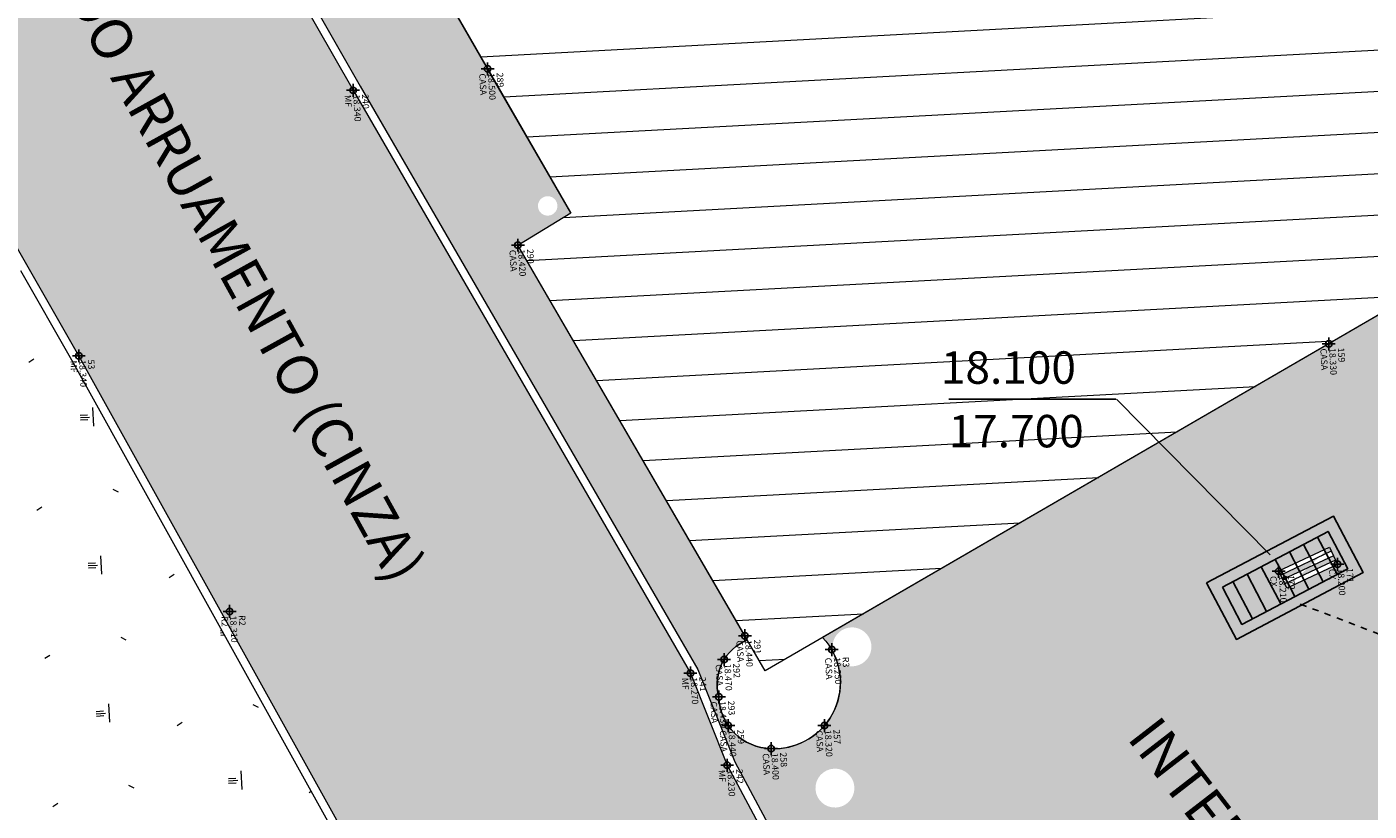
# Model space of a CAD drawing. Units: millimetres. Extents: x 664625 to 665696, y 7462885 to 7471363.
# Drawn here: x 665471 to 665491, y 7471286 to 7471299 of the extents above; entities that cross this region are included whole.
import ezdxf
from ezdxf.enums import TextEntityAlignment as Align

# ---------------------------------------------------------------- set-up
doc = ezdxf.new("R2010")
doc.units = ezdxf.units.MM
doc.header["$MEASUREMENT"] = 0
doc.header["$PDMODE"] = 34
doc.header["$PDSIZE"] = 0.1
doc.linetypes.add('DASHDOT', pattern=[1, 0.5, -0.25, 0, -0.25])
for name, color, linetype in [('ATXTP008C', 8, 'Continuous'), ('ES-DETALHE', 2, 'Continuous'), ('ES-DT_ÁGUAS PLUVIAIS', 5, 'DASHDOT'), ('ponto', 1, 'Continuous'), ('ponto_cota', 6, 'Continuous'), ('ponto_descricao', 3, 'Continuous'), ('ponto_texto', 5, 'Continuous')]:
    doc.layers.add(name, color=color, linetype=linetype)
for name, color, linetype, lineweight in [('T-EDIFICAÇÃO', 4, 'Continuous', 20), ('T-HACHURA CONSTRUÇÃO', 251, 'Continuous', 18), ('T-HACHURA GRAMA', 62, 'Continuous', 18), ('T-HACHURA INTERTRAVADO ARRUAMENTO', 253, 'Continuous', 18), ('T-MEDIDAS', 7, 'Continuous', 13), ('T-MF COMUM', 42, 'Continuous', 18), ('T-MF_BLOCO', 3, 'Continuous', 18), ('T-MURETA MASTRO', 202, 'Continuous', 20), ('T-POLÍGONO INTERTRAVADO-CALÇADA', 50, 'Continuous', 20), ('T-POLÍGONO ITERTRAVADO-ARRUAMENTO', 8, 'Continuous', 18), ('T-RALO_BL', 15, 'Continuous', 15)]:
    doc.layers.add(name, color=color, linetype=linetype, lineweight=lineweight)
doc.styles.add('1mm', font='romans.shx', dxfattribs={"height": 0.25})
doc.styles.add('BRAZIL', font='ROMANS', dxfattribs={"bigfont": 'BRAZIL'})
doc.styles.add('TXTM', font='romans.shx', dxfattribs={"height": 0.25})

# ---------------------------------------------------------------- blocks, each defined once
blk = doc.blocks.new('BL')
at = {"layer": 'T-RALO_BL'}
for p, q in [((-0.732, -0.452), (0.033, -0.064)), ((-0.698, -0.519), (0.066, -0.131)), ((-0.664, -0.586), (0.1, -0.198))]:
    blk.add_line(p, q, dxfattribs=at)
blk.add_lwpolyline([(-0.632, -0.65), (-0.765, -0.388), (0, 0), (0.133, -0.262)], close=True, dxfattribs=at)

msp = doc.modelspace()

# ---------------------------------------------------------------- hatches: boundary and pattern name
at = {"layer": 'ATXTP008C'}
h = msp.add_hatch(dxfattribs=at)
h.set_pattern_fill('SQDOTS', color=2, scale=0.01, angle=3.0769)
h.set_pattern_definition([(3.076908369, (-6830620.10324, 7734512.25537), (-0.013633798837, 0.253633829623), [0, -0.254])])
edge = h.paths.add_edge_path()
edge.add_line((665483.977, 7471318.955), (665484.424, 7471318.555))
edge = h.paths.add_edge_path()
edge.add_line((665484.401, 7471318.978), (665484, 7471318.532))
edge = h.paths.add_edge_path()
edge.add_line((665483.077, 7471318.466), (665482.676, 7471318.02))
edge = h.paths.add_edge_path()
edge.add_line((665482.653, 7471318.444), (665483.099, 7471318.043))
edge = h.paths.add_edge_path()
edge.add_line((665485.049, 7471317.1), (665485.495, 7471316.699))
edge = h.paths.add_edge_path()
edge.add_line((665485.472, 7471317.123), (665485.071, 7471316.677))
edge = h.paths.add_edge_path()
edge.add_line((665489.542, 7471316.671), (665489.142, 7471316.224))
edge = h.paths.add_edge_path()
edge.add_line((665489.119, 7471316.648), (665489.565, 7471316.247))
edge = h.paths.add_edge_path()
edge.add_line((665493.409, 7471311.496), (665493.825, 7471310.74))
edge.add_line((665493.825, 7471310.74), (665493.566, 7471310.598))
edge = h.paths.add_edge_path()
edge.add_line((665493.409, 7471311.496), (665493.15, 7471311.353))
edge = h.paths.add_edge_path()
edge.add_line((665493.28, 7471311.425), (665493.695, 7471310.669))
edge.add_line((665493.761, 7471310.705), (665493.346, 7471311.461))
edge = h.paths.add_edge_path()
edge.add_line((665493.214, 7471311.388), (665493.629, 7471310.632))
edge.add_line((665493.566, 7471310.598), (665493.15, 7471311.353))
edge = h.paths.add_edge_path()
edge.add_line((665488.572, 7471310.5), (665488.171, 7471310.053))
edge = h.paths.add_edge_path()
edge.add_line((665488.149, 7471310.477), (665488.595, 7471310.076))
edge = h.paths.add_edge_path()
edge.add_line((665494.276, 7471307.702), (665494.723, 7471307.301))
edge = h.paths.add_edge_path()
edge.add_line((665494.7, 7471307.725), (665494.299, 7471307.278))
edge = h.paths.add_edge_path()
edge.add_line((665499.678, 7471307.071), (665500.124, 7471306.67))
edge = h.paths.add_edge_path()
edge.add_line((665500.102, 7471307.094), (665499.701, 7471306.647))
edge = h.paths.add_edge_path()
edge.add_line((665495.2, 7471306.35), (665495.647, 7471305.949))
edge = h.paths.add_edge_path()
edge.add_line((665495.624, 7471306.372), (665495.223, 7471305.926))
edge = h.paths.add_edge_path()
edge.add_line((665490.041, 7471305.902), (665489.64, 7471305.456))
edge = h.paths.add_edge_path()
edge.add_line((665489.617, 7471305.879), (665490.064, 7471305.478))
edge = h.paths.add_edge_path()
edge.add_line((665496.76, 7471306.023), (665497.206, 7471305.622))
edge = h.paths.add_edge_path()
edge.add_line((665497.184, 7471306.046), (665496.783, 7471305.599))
edge = h.paths.add_edge_path()
edge.add_line((665502.53, 7471303.379), (665502.977, 7471302.978))
edge = h.paths.add_edge_path()
edge.add_line((665502.954, 7471303.402), (665502.553, 7471302.955))
edge = h.paths.add_edge_path()
edge.add_line((665497.279, 7471302.526), (665497.725, 7471302.125))
edge = h.paths.add_edge_path()
edge.add_line((665497.702, 7471302.548), (665497.301, 7471302.102))
edge = h.paths.add_edge_path()
edge.add_line((665498.846, 7471299.706), (665498.446, 7471299.259))
edge = h.paths.add_edge_path()
edge.add_line((665498.423, 7471299.683), (665498.869, 7471299.282))
edge = h.paths.add_edge_path()
edge.add_line((665506.866, 7471299.325), (665507.272, 7471297.855))
edge = h.paths.add_edge_path()
edge.add_line((665506.866, 7471299.325), (665507.272, 7471297.855))
edge = h.paths.add_edge_path()
edge.add_line((665507.72, 7471298.969), (665506.418, 7471298.211))
edge = h.paths.add_edge_path()
edge.add_line((665500.799, 7471298.028), (665500.398, 7471297.582))
edge = h.paths.add_edge_path()
edge.add_line((665500.376, 7471298.005), (665500.822, 7471297.605))
edge = h.paths.add_edge_path()
edge.add_line((665478.716, 7471295.894), (665478.516, 7471295.67))
edge = h.paths.add_edge_path()
edge.add_line((665478.504, 7471295.882), (665478.727, 7471295.682))
edge = h.paths.add_edge_path()
edge.add_line((665495.218, 7471296.146), (665495.664, 7471295.745))
edge = h.paths.add_edge_path()
edge.add_line((665495.642, 7471296.169), (665495.241, 7471295.722))
edge = h.paths.add_edge_path()
edge.add_line((665500.446, 7471292.301), (665500.045, 7471291.855))
edge = h.paths.add_edge_path()
edge.add_line((665500.023, 7471292.278), (665500.469, 7471291.877))
edge = h.paths.add_edge_path()
edge.add_line((665490.665, 7471290.522), (665490.791, 7471290.255))
edge = h.paths.add_edge_path()
edge.add_line((665490.665, 7471290.522), (665489.885, 7471290.155))
edge.add_line((665489.885, 7471290.155), (665490.011, 7471289.888))
edge = h.paths.add_edge_path()
edge.add_line((665490.696, 7471290.457), (665489.916, 7471290.09))
edge.add_line((665489.948, 7471290.021), (665490.728, 7471290.388))
edge = h.paths.add_edge_path()
edge.add_line((665490.791, 7471290.255), (665490.011, 7471289.888))
edge.add_line((665489.98, 7471289.953), (665490.76, 7471290.32))
edge = h.paths.add_edge_path()
edge.add_line((665483.508, 7471289.207), (665483.107, 7471288.761))
edge = h.paths.add_edge_path()
edge.add_line((665483.084, 7471289.185), (665483.531, 7471288.784))
edge = h.paths.add_edge_path()
edge.add_line((665497.186, 7471288.41), (665497.632, 7471288.009))
edge = h.paths.add_edge_path()
edge.add_line((665497.61, 7471288.433), (665497.209, 7471287.987))
edge = h.paths.add_edge_path()
edge.add_line((665483.244, 7471287.03), (665482.843, 7471286.584))
edge = h.paths.add_edge_path()
edge.add_line((665482.821, 7471287.007), (665483.267, 7471286.606))
edge = h.paths.add_edge_path()
edge.add_line((665504.688, 7471285.679), (665504.287, 7471285.233))
edge = h.paths.add_edge_path()
edge.add_line((665504.264, 7471285.656), (665504.711, 7471285.255))
edge = h.paths.add_edge_path()
edge.add_line((665504.771, 7471284.716), (665504.665, 7471283.544))
edge = h.paths.add_edge_path()
edge.add_line((665504.771, 7471284.716), (665504.665, 7471283.544))
edge = h.paths.add_edge_path()
edge.add_line((665504.771, 7471284.716), (665505.673, 7471284.623))
edge = h.paths.add_edge_path()
edge.add_line((665504.771, 7471284.716), (665505.566, 7471283.451))
edge = h.paths.add_edge_path()
edge.add_line((665500.192, 7471279.329), (665499.791, 7471278.882))
edge = h.paths.add_edge_path()
edge.add_line((665499.768, 7471279.306), (665500.215, 7471278.905))
edge = h.paths.add_edge_path()
edge.add_line((665489.581, 7471277.206), (665489.18, 7471276.76))
edge = h.paths.add_edge_path()
edge.add_line((665489.157, 7471277.183), (665489.604, 7471276.782))
edge = h.paths.add_edge_path()
edge.add_line((665503.579, 7471276.416), (665504.026, 7471276.015))
edge = h.paths.add_edge_path()
edge.add_line((665504.003, 7471276.439), (665503.602, 7471275.993))
edge = h.paths.add_edge_path()
edge.add_line((665493.732, 7471272.081), (665493.331, 7471271.635))
edge = h.paths.add_edge_path()
edge.add_line((665493.308, 7471272.059), (665493.755, 7471271.658))
edge = h.paths.add_edge_path()
edge.add_line((665499.97, 7471269.973), (665500.416, 7471269.572))
edge = h.paths.add_edge_path()
edge.add_line((665500.393, 7471269.996), (665499.992, 7471269.55))
edge = h.paths.add_edge_path()
edge.add_line((665498.961, 7471268.474), (665498.15, 7471267.53))
edge = h.paths.add_edge_path()
edge.add_line((665498.961, 7471268.474), (665498.15, 7471267.53))
edge = h.paths.add_edge_path()
edge.add_line((665498.084, 7471268.407), (665499.027, 7471267.596))
edge = h.paths.add_edge_path()
edge.add_line((665503.44, 7471267.429), (665503.276, 7471266.538))
edge.add_line((665503.276, 7471266.538), (665504.167, 7471266.374))
edge = h.paths.add_edge_path()
edge.add_line((665503.44, 7471267.429), (665503.276, 7471266.538))
edge.add_line((665503.276, 7471266.538), (665504.167, 7471266.374))
edge = h.paths.add_edge_path()
edge.add_line((665504.332, 7471267.265), (665503.276, 7471266.538))
h.paths.add_polyline_path([(665484, 7471328.302), (665481.257, 7471326.749), (665480.759, 7471327.607), (665479.229, 7471326.72), (665480.667, 7471324.323), (665479.046, 7471323.427), (665485.553, 7471312.048, -0.208813), (665486.265, 7471312.026, -0.114939), (665487.075, 7471311.489, -0.193729), (665487.327, 7471310.701, -0.213248), (665486.894, 7471309.764), (665490.068, 7471304.359), (665490.384, 7471304.542), (665490.879, 7471303.692), (665490.562, 7471303.509), (665495.027, 7471295.833), (665494.681, 7471295.632), (665494.525, 7471295.899), (665482.854, 7471289.128, -0.672753), (665482.06, 7471287.415, -0.401101), (665481.256, 7471288.213, -0.389351), (665481.696, 7471289.087), (665478.158, 7471295.177), (665478.972, 7471295.673), (665477.691, 7471297.895), (665472.688, 7471306.579), (665471.11, 7471305.708), (665475.728, 7471297.628), (665480.933, 7471288.637), (665481.501, 7471287.213), (665483.978, 7471282.58), (665484.733, 7471281.389), (665485.934, 7471279.161), (665486.711, 7471277.947), (665488.242, 7471276.383), (665492.572, 7471271.144), (665497.097, 7471265.779, 0.255876), (665501.184, 7471264.188, 0.236375), (665503.986, 7471266.105, 0.049085), (665504.359, 7471268.821), (665505.019, 7471278.193), (665505.546, 7471282.738), (665506.221, 7471291.045), (665506.448, 7471293.535), (665506.644, 7471294.93, -0.075537), (665507.985, 7471299.394), (665509.31, 7471301.35), (665509.498, 7471301.591), (665508.527, 7471303.268), (665507.896, 7471303.265), (665505.851, 7471303.305), (665503.239, 7471304.767), (665498.353, 7471308.974), (665497.661, 7471308.569, -0.390205), (665497.101, 7471307.541, -0.397525), (665496.22, 7471307.905, -0.531991), (665496.583, 7471308.849), (665496.524, 7471308.952, -0.261641), (665495.255, 7471309.104, -0.228694), (665494.686, 7471310.175, -0.199361), (665495.153, 7471311.316), (665494.67, 7471312.149, -0.114449), (665493.805, 7471312.221, -0.166976), (665493.073, 7471312.803)])
h.paths.add_polyline_path([(665504.992, 7471277.809), (665505.019, 7471278.193), (665505.529, 7471282.593), (665503.363, 7471282.892, 0.370945), (665500.56, 7471280.448, 0.328636), (665502.117, 7471278.138)], flags=16)
h.paths.add_polyline_path([(665487.67, 7471280.666, 0.18293), (665486.357, 7471278.501), (665486.711, 7471277.947), (665487.132, 7471277.517, 0.299106), (665490.529, 7471278.907, 0.274465), (665489.769, 7471280.739, 0.283786), (665487.67, 7471280.666)], flags=16)
h.paths.add_polyline_path([(665483.22, 7471319.771, 1), (665483.02, 7471323.491, 1)], flags=16)
h.paths.add_polyline_path([(665489.26, 7471311.544, 1), (665489.093, 7471314.654, 1)], flags=16)
h.paths.add_polyline_path([(665494.826, 7471302.451, 1), (665494.715, 7471304.519, 1)], flags=16)
h.paths.add_polyline_path([(665492.492, 7471306.382, 1), (665492.382, 7471308.43, 1)], flags=16)
h.paths.add_polyline_path([(665507.272, 7471297.855), (665506.418, 7471298.211), (665506.866, 7471299.325), (665507.72, 7471298.969)], flags=16)
h.paths.add_polyline_path([(665504.665, 7471283.544), (665505.673, 7471284.623), (665505.566, 7471283.451)], flags=16)
h.paths.add_polyline_path([(665496.803, 7471267.067, 1), (665496.75, 7471268.065, 1)], flags=16)
h.paths.add_polyline_path([(665498.15, 7471267.53), (665499.027, 7471267.596), (665498.961, 7471268.474), (665498.084, 7471268.407)], flags=16)
h.paths.add_polyline_path([(665497.518, 7471302.026, 1), (665497.486, 7471302.625, 1)], flags=16)
h.paths.add_polyline_path([(665500.262, 7471291.778, 1), (665500.23, 7471292.377, 1)], flags=16)
h.paths.add_polyline_path([(665485.288, 7471316.6, 1), (665485.256, 7471317.199, 1)], flags=16)
h.paths.add_polyline_path([(665504.503, 7471285.156, 1), (665504.471, 7471285.755, 1)], flags=16)
h.paths.add_polyline_path([(665500.008, 7471278.806, 1), (665499.976, 7471279.405, 1)], flags=16)
h.paths.add_polyline_path([(665496.999, 7471305.523, 1), (665496.967, 7471306.122, 1)], flags=16)
h.paths.add_polyline_path([(665497.425, 7471287.91, 1), (665497.393, 7471288.509, 1)], flags=16)
h.paths.add_polyline_path([(665500.209, 7471269.473, 1), (665500.177, 7471270.072, 1)], flags=16)
h.paths.add_polyline_path([(665499.917, 7471306.571, 1), (665499.885, 7471307.17, 1)], flags=16)
h.paths.add_polyline_path([(665488.388, 7471309.977, 1), (665488.356, 7471310.576, 1)], flags=16)
h.paths.add_polyline_path([(665484.217, 7471318.455, 1), (665484.185, 7471319.055, 1)], flags=16)
h.paths.add_polyline_path([(665503.818, 7471275.916, 1), (665503.786, 7471276.515, 1)], flags=16)
h.paths.add_polyline_path([(665494.516, 7471307.202, 1), (665494.483, 7471307.801, 1)], flags=16)
h.paths.add_polyline_path([(665493.547, 7471271.559, 1), (665493.515, 7471272.158, 1)], flags=16)
h.paths.add_polyline_path([(665495.44, 7471305.85, 1), (665495.407, 7471306.449, 1)], flags=16)
h.paths.add_polyline_path([(665489.396, 7471276.683, 1), (665489.364, 7471277.282, 1)], flags=16)
h.paths.add_polyline_path([(665498.662, 7471299.183, 1), (665498.63, 7471299.782, 1)], flags=16)
h.paths.add_polyline_path([(665502.77, 7471302.879, 1), (665502.737, 7471303.478, 1)], flags=16)
h.paths.add_polyline_path([(665482.892, 7471317.944, 1), (665482.86, 7471318.543, 1)], flags=16)
h.paths.add_polyline_path([(665495.457, 7471295.646, 1), (665495.425, 7471296.245, 1)], flags=16)
h.paths.add_polyline_path([(665489.358, 7471316.148, 1), (665489.326, 7471316.747, 1)], flags=16)
h.paths.add_polyline_path([(665483.323, 7471288.685, 1), (665483.291, 7471289.284, 1)], flags=16)
h.paths.add_polyline_path([(665483.06, 7471286.507, 1), (665483.028, 7471287.106, 1)], flags=16)
h.paths.add_polyline_path([(665489.857, 7471305.379, 1), (665489.825, 7471305.978, 1)], flags=16)
h.paths.add_polyline_path([(665500.615, 7471297.505, 1), (665500.583, 7471298.105, 1)], flags=16)
h.paths.add_polyline_path([(665478.624, 7471295.632, 1), (665478.608, 7471295.932, 1)], flags=16)
h.paths.add_polyline_path([(665495.713, 7471289.335), (665494.731, 7471289.282), (665495.304, 7471278.609), (665496.287, 7471278.662)], flags=8)
h.paths.add_polyline_path([(665504.167, 7471266.374), (665504.332, 7471267.265), (665503.44, 7471267.429)])
at = {"layer": 'T-HACHURA CONSTRUÇÃO'}
h = msp.add_hatch(dxfattribs=at)
h.set_pattern_fill('ANSI31', color=252, scale=0.2, angle=-41.9231, style=0)
h.set_pattern_definition([(3.076908369, (-6830620.10324, 7734512.2554), (-0.034084497093, 0.63408457406), [])])
h.paths.add_polyline_path([(665494.681, 7471295.632), (665494.525, 7471295.899), (665481.97, 7471288.615), (665478.158, 7471295.177), (665478.972, 7471295.673), (665472.688, 7471306.579), (665463.036, 7471323.315), (665464.387, 7471324.096), (665475.033, 7471330.278), (665478.036, 7471325.193), (665485.553, 7471312.048), (665490.068, 7471304.359), (665490.562, 7471303.509), (665495.027, 7471295.833)])
at = {"layer": 'T-HACHURA GRAMA'}
h = msp.add_hatch(dxfattribs=at)
h.set_pattern_fill('SWAMP', color=256, scale=0.09, angle=-86.9231, style=0)
h.set_pattern_definition([(273.07690837, (-6830620.1032, 7734512.2554), (2.038228085, -1.03508750664), [0.28575, -2.00025]), (3.07690837, (-6830620.0956, 7734512.1127), (1.91552389547, 1.24761695997), [0.142875, -3.816594]), (3.07690837, (-6830620.0937, 7734512.077), (1.91552389547, 1.24761695997), [0.1143, -3.845169]), (3.07690837, (-6830620.0975, 7734512.1484), (1.91552389547, 1.24761695997), [0.1143, -3.845169]), (333.07690837, (-6830620.0917, 7734512.0414), (1.9155261184, 1.247613547), [0.09144, -2.19456]), (33.07690837, (-6830620.0994, 7734512.184), (-0.1227019666, 2.28270105364), [0.09144, -2.19456])])
edge = h.paths.add_edge_path()
edge.add_line((665448.768, 7471305.515), (665450.132, 7471303.059))
edge.add_line((665450.132, 7471303.059), (665451.966, 7471299.873))
edge.add_line((665451.966, 7471299.873), (665453.856, 7471296.56))
edge.add_line((665453.856, 7471296.56), (665455.789, 7471293.199))
edge.add_line((665455.789, 7471293.199), (665457.744, 7471289.809))
edge.add_line((665457.744, 7471289.809), (665459.712, 7471286.359))
edge.add_line((665459.712, 7471286.359), (665461.614, 7471283.017))
edge.add_line((665461.614, 7471283.017), (665463.56, 7471279.616))
edge.add_line((665463.56, 7471279.616), (665465.523, 7471276.247))
edge.add_line((665465.523, 7471276.247), (665467.51, 7471272.828))
edge.add_line((665467.51, 7471272.828), (665469.367, 7471269.383))
edge.add_line((665469.367, 7471269.383), (665471.368, 7471265.885))
edge.add_line((665471.368, 7471265.885), (665473.114, 7471262.939))
edge.add_line((665448.815, 7471305.917), (665456.587, 7471309.71))
edge.add_arc((665458.533, 7471305.791), 4.375, 65.0313, 116.4033, ccw=False)
edge.add_arc((665457.729, 7471303.556), 6.745, 34.1743, 66.8542, ccw=False)
edge.add_line((665463.309, 7471307.344), (665469.847, 7471295.907))
edge.add_arc((665468.056, 7471294.14), 2.516, 44.614, 117.8338)
edge.add_line((665466.776, 7471296.69), (665466.881, 7471296.365))
edge.add_arc((665467.521, 7471294.38), 2.427, 107.8728, 184.7951)
edge.add_arc((665468.012, 7471294.2), 2.911, 180.0494, 271.4211)
edge.add_line((665468.084, 7471291.29), (665468.076, 7471291.624))
edge.add_arc((665468.056, 7471294.14), 2.516, 270.4668, 374.8933)
edge.add_line((665470.488, 7471294.787), (665471.276, 7471293.407))
edge.add_line((665471.276, 7471293.407), (665478.63, 7471280.168))
edge.add_arc((665475.363, 7471279.308), 3.378, -45.9921, 14.7499, ccw=False)
edge.add_line((665477.71, 7471276.878), (665469.371, 7471272.91))
edge.add_line((665469.371, 7471272.91), (665475.139, 7471262.884))
edge.add_line((665475.139, 7471262.884), (665479.679, 7471265.467))
edge.add_line((665480.288, 7471264.405), (665479.679, 7471265.467))
edge.add_line((665480.293, 7471264.397), (665475.483, 7471261.655))
edge.add_line((665475.483, 7471261.655), (665473.561, 7471263.504))
edge.add_line((665473.561, 7471263.504), (665473.405, 7471263.328))
edge.add_line((665473.405, 7471263.328), (665473.285, 7471263.186))
edge.add_line((665473.285, 7471263.186), (665473.193, 7471263.065))
edge.add_line((665473.193, 7471263.065), (665473.119, 7471262.949))
at = {"layer": 'T-HACHURA INTERTRAVADO ARRUAMENTO'}
h = msp.add_hatch(dxfattribs=at)
h.set_pattern_fill('DOTS', color=256, scale=0.1, angle=-86.9231, style=0)
h.set_pattern_definition([(273.0769083692, (-6830620.10324, 7734512.25537), (0.162781705651, -0.070739447484), [0, -0.15875])])
edge = h.paths.add_edge_path()
edge.add_line((665496.997, 7471265.695), (665495.518, 7471252.597))
edge.add_line((665495.518, 7471252.597), (665492.696, 7471252.375))
edge.add_line((665492.696, 7471252.375), (665480.652, 7471251.377))
edge.add_line((665480.652, 7471251.377), (665477.002, 7471257.24))
edge.add_line((665477.002, 7471257.24), (665483.887, 7471261.115))
edge.add_arc((665484.615, 7471262.089), 1.215, 233.2211, 296.4937)
edge.add_line((665485.157, 7471261.001), (665485.171, 7471261.008))
edge.add_line((665485.171, 7471261.008), (665486.62, 7471261.833))
edge.add_arc((665484.092, 7471264.944), 4.009, 309.0892, 371.3571)
edge.add_line((665488.022, 7471265.734), (665487.244, 7471267.535))
edge.add_line((665487.244, 7471267.535), (665485.796, 7471270.07))
edge.add_arc((665484.354, 7471269.53), 1.541, 20.5522, 113.6174)
edge.add_line((665483.736, 7471270.941), (665482.037, 7471269.958))
edge.add_line((665482.037, 7471269.958), (665479.621, 7471268.507))
edge.add_arc((665480.027, 7471267.249), 1.322, 107.8587, 216.1817)
edge.add_line((665478.96, 7471266.468), (665479.502, 7471265.516))
edge.add_line((665479.502, 7471265.516), (665475.187, 7471263.061))
edge.add_line((665475.187, 7471263.061), (665469.553, 7471272.853))
edge.add_line((665469.553, 7471272.853), (665477.785, 7471276.77))
edge.add_arc((665475.363, 7471279.308), 3.508, 313.6578, 375.0188)
edge.add_line((665478.751, 7471280.217), (665471.389, 7471293.471))
edge.add_line((665471.389, 7471293.471), (665463.42, 7471307.413))
edge.add_arc((665457.729, 7471303.556), 6.875, 34.1323, 66.837)
edge.add_arc((665458.533, 7471305.791), 4.505, 65.0576, 116.3976)
edge.add_line((665456.53, 7471309.827), (665448.782, 7471306.045))
edge.add_line((665448.782, 7471306.045), (665446.686, 7471309.628))
edge.add_line((665446.686, 7471309.628), (665457.641, 7471314.864))
edge.add_arc((665458.844, 7471311.557), 3.518, 75.6083, 109.9946, ccw=False)
edge.add_arc((665458.827, 7471306.363), 8.649, 57.2506, 84.0808, ccw=False)
edge.add_line((665463.506, 7471313.637), (665465.838, 7471312.17))
edge.add_line((665465.838, 7471312.17), (665467.911, 7471310.859))
edge.add_arc((665468.923, 7471313.455), 2.786, 248.6959, 297.458)
edge.add_line((665470.208, 7471310.983), (665470.643, 7471311.236))
edge.add_line((665470.643, 7471311.236), (665472.554, 7471307.954))
edge.add_line((665472.554, 7471307.954), (665472.06, 7471307.671))
edge.add_line((665472.06, 7471307.671), (665470.455, 7471306.75))
edge.add_line((665470.455, 7471306.75), (665470.995, 7471305.647))
edge.add_line((665470.995, 7471305.647), (665475.616, 7471297.564))
edge.add_line((665475.616, 7471297.564), (665480.816, 7471288.58))
edge.add_line((665480.816, 7471288.58), (665481.383, 7471287.158))
edge.add_line((665481.383, 7471287.158), (665483.865, 7471282.515))
edge.add_line((665483.865, 7471282.515), (665484.62, 7471281.324))
edge.add_line((665484.62, 7471281.324), (665485.822, 7471279.095))
edge.add_line((665485.822, 7471279.095), (665486.609, 7471277.865))
edge.add_line((665486.609, 7471277.865), (665488.145, 7471276.296))
edge.add_line((665488.145, 7471276.296), (665492.473, 7471271.06))
edge.add_line((665492.473, 7471271.06), (665496.997, 7471265.695))
h.paths.add_polyline_path([(665468.305, 7471303.301), (665476.855, 7471287.828), (665478.114, 7471288.524), (665469.564, 7471303.997)], flags=24)

# ---------------------------------------------------------------- linework, layer by layer
at = {"color": 1}
for p, q in [((665490.786, 7471290.103, 21.657), (665490.484, 7471290.677, 21.657)), ((665490.351, 7471289.874, 21.657), (665490.049, 7471290.448, 21.657)), ((665490.569, 7471289.989, 21.657), (665490.266, 7471290.562, 21.657)), ((665489.832, 7471290.333, 21.657), (665489.983, 7471290.046, 21.657)), ((665489.699, 7471289.53, 21.657), (665489.397, 7471290.104, 21.657)), ((665489.917, 7471289.645, 21.657), (665489.614, 7471290.219, 21.657)), ((665490.134, 7471289.76, 21.657), (665489.983, 7471290.046, 21.657)), ((665489.482, 7471289.416, 21.657), (665489.18, 7471289.99, 21.657))]:
    msp.add_line(p, q, dxfattribs=at)
msp.add_circle((665489.983, 7471290.046, 21.657), 0.0246, dxfattribs=at)
at = {"color": 3}
msp.add_3dface([(665488.773, 7471289.969, 21.657), (665490.729, 7471291, 21.657), (665491.188, 7471290.131, 21.657), (665489.232, 7471289.1, 21.657)], dxfattribs=at)
at = {"color": 1}
msp.add_3dface([(665489.017, 7471289.904, 21.657), (665490.646, 7471290.763, 21.657), (665490.949, 7471290.189, 21.657), (665489.319, 7471289.33, 21.657)], dxfattribs=at)
at = {"layer": 'ES-DETALHE'}
for p, q in [((665484.8, 7471292.805), (665487.376, 7471292.805)), ((665489.751, 7471290.404), (665487.385, 7471292.805))]:
    msp.add_line(p, q, dxfattribs=at)
at = {"layer": 'ES-DT_ÁGUAS PLUVIAIS', "ltscale": 0.01}
msp.add_line((665490.218, 7471289.644), (665504.139, 7471284.338), dxfattribs=at)
at = {"layer": 'ponto'}
for p in [(665477.691, 7471297.895), (665475.616, 7471297.564), (665478.158, 7471295.177), (665490.657, 7471293.655), (665471.389, 7471293.471), (665489.884, 7471290.149), (665490.79, 7471290.258), (665473.714, 7471289.53), (665481.656, 7471289.156), (665482.995, 7471288.942), (665481.335, 7471288.788), (665480.816, 7471288.58), (665481.256, 7471288.213), (665481.4, 7471287.77), (665482.882, 7471287.77), (665482.06, 7471287.415), (665481.383, 7471287.158)]:
    msp.add_point(p, dxfattribs=at)
at = {"layer": 'T-EDIFICAÇÃO'}
msp.add_lwpolyline([(665494.681, 7471295.632), (665494.525, 7471295.899), (665481.97, 7471288.615), (665478.158, 7471295.177), (665478.972, 7471295.673), (665472.688, 7471306.579), (665463.036, 7471323.315), (665464.387, 7471324.096), (665475.033, 7471330.278), (665478.036, 7471325.193), (665485.553, 7471312.048), (665490.068, 7471304.359), (665490.562, 7471303.509), (665495.027, 7471295.833)], close=True, dxfattribs=at)
at = {"layer": 'T-MEDIDAS'}
msp.add_lwpolyline([(665463.036, 7471323.315), (665478.972, 7471295.673)], dxfattribs=at)
at = {"layer": 'T-MF COMUM'}
msp.add_lwpolyline([(665481.696, 7471289.087, 0.389351), (665481.256, 7471288.213, 0.401101), (665482.06, 7471287.415, 0.590839), (665482.995, 7471288.942)], format="xyb", dxfattribs=at)
at = {"layer": 'T-MF_BLOCO', "ltscale": 0.2}
msp.add_lwpolyline([(665470.208, 7471310.983), (665470.643, 7471311.236), (665472.554, 7471307.954), (665472.06, 7471307.671), (665470.455, 7471306.75), (665470.995, 7471305.647), (665475.616, 7471297.564), (665480.816, 7471288.58), (665481.383, 7471287.158), (665483.865, 7471282.515), (665484.62, 7471281.324), (665485.822, 7471279.095), (665486.609, 7471277.865), (665488.145, 7471276.296), (665492.473, 7471271.06), (665496.997, 7471265.695)], dxfattribs=at)
for points in [[(665485.171, 7471261.008), (665486.62, 7471261.833, 0.278584), (665488.022, 7471265.734), (665487.244, 7471267.535), (665485.796, 7471270.07, 0.429971), (665483.736, 7471270.941), (665482.037, 7471269.958), (665479.621, 7471268.507, 0.511301), (665478.96, 7471266.468), (665479.502, 7471265.516), (665475.187, 7471263.061), (665469.553, 7471272.853), (665477.785, 7471276.77, 0.274324), (665478.751, 7471280.217), (665471.389, 7471293.471), (665463.42, 7471307.413, 0.143678)], [(665472.125, 7471307.558), (665470.626, 7471306.698), (665471.11, 7471305.708), (665475.728, 7471297.628), (665480.933, 7471288.637), (665481.501, 7471287.213), (665483.978, 7471282.58), (665484.733, 7471281.389), (665485.934, 7471279.161), (665486.711, 7471277.947), (665488.242, 7471276.383), (665492.572, 7471271.144), (665497.097, 7471265.779), (665497.097, 7471265.779, 0.255868), (665501.184, 7471264.188, 0.236375), (665503.986, 7471266.105, 0.049085), (665504.36, 7471268.837), (665505.019, 7471278.193), (665505.546, 7471282.738)]]:
    msp.add_lwpolyline(points, format="xyb", dxfattribs=at)
at = {"layer": 'T-MF_BLOCO'}
msp.add_lwpolyline([(665470.488, 7471294.787), (665471.276, 7471293.407), (665478.63, 7471280.168, -0.271422), (665477.71, 7471276.878), (665469.371, 7471272.91), (665475.139, 7471262.884), (665479.679, 7471265.467)], format="xyb", dxfattribs=at)
at = {"layer": 'T-POLÍGONO INTERTRAVADO-CALÇADA'}
for points in [[(665490.562, 7471303.509), (665495.027, 7471295.833), (665494.681, 7471295.632), (665494.525, 7471295.899), (665482.854, 7471289.128, -0.672753), (665482.06, 7471287.415, -0.401101), (665481.256, 7471288.213, -0.389351), (665481.696, 7471289.087), (665478.158, 7471295.177), (665478.972, 7471295.673), (665477.691, 7471297.895), (665472.688, 7471306.579)], [(665471.11, 7471305.708), (665475.728, 7471297.628), (665480.933, 7471288.637), (665481.501, 7471287.213), (665483.978, 7471282.58), (665484.733, 7471281.389), (665485.934, 7471279.161), (665486.711, 7471277.947), (665488.242, 7471276.383), (665492.572, 7471271.144), (665497.097, 7471265.779, 0.255876), (665501.184, 7471264.188, 0.236375), (665503.986, 7471266.105, 0.049085), (665504.36, 7471268.837)]]:
    msp.add_lwpolyline(points, format="xyb", dxfattribs=at)
at = {"layer": 'T-POLÍGONO ITERTRAVADO-ARRUAMENTO', "ltscale": 0.2}
msp.add_lwpolyline([(665470.208, 7471310.983), (665470.643, 7471311.236), (665472.554, 7471307.954), (665472.06, 7471307.671), (665470.455, 7471306.75), (665470.995, 7471305.647), (665475.616, 7471297.564), (665480.816, 7471288.58), (665481.383, 7471287.158), (665483.865, 7471282.515), (665484.62, 7471281.324), (665485.822, 7471279.095), (665486.609, 7471277.865), (665488.145, 7471276.296), (665492.473, 7471271.06), (665496.997, 7471265.695), (665495.518, 7471252.597)], dxfattribs=at)
msp.add_lwpolyline([(665485.171, 7471261.008), (665486.62, 7471261.833, 0.278584), (665488.022, 7471265.734), (665487.244, 7471267.535), (665485.796, 7471270.07, 0.429971), (665483.736, 7471270.941), (665482.037, 7471269.958), (665479.621, 7471268.507, 0.511301), (665478.96, 7471266.468), (665479.502, 7471265.516), (665475.187, 7471263.061), (665469.553, 7471272.853), (665477.785, 7471276.77, 0.274324), (665478.751, 7471280.217), (665471.389, 7471293.471), (665463.42, 7471307.413, 0.143678)], format="xyb", dxfattribs=at)

# ---------------------------------------------------------------- block references
at = {"layer": 'T-MURETA MASTRO', "xscale": 1.005685771535466, "yscale": 1.005685771535467, "zscale": 1.005685771535467, "rotation": 178.3111223006514}
msp.add_blockref('BL', (665490.011, 7471289.888), dxfattribs=at)

# ---------------------------------------------------------------- texts
at = {"layer": 'ATXTP008C', "color": 2, "style": 'TXTM'}
for s, rotation, p in [('INTERTRAVADO ARRUAMENTO (CINZA)', 298.9233, (665468.573, 7471303.312)), ('INTERTRAVADO CALÇADA (AMARELO)', 307.704, (665487.377, 7471287.458))]:
    msp.add_text(s, height=0.62921, rotation=rotation, dxfattribs=at).set_placement(p, align=Align.BOTTOM_LEFT)
at = {"layer": 'ES-DETALHE', "style": 'BRAZIL'}
for s, p in [('18.100', (665484.677, 7471293.04)), ('17.700', (665484.797, 7471292.06))]:
    msp.add_text(s, height=0.5, dxfattribs=at).set_placement(p)
at = {"layer": 'ponto_cota', "style": '1mm'}
for s, p in [('18.500', (665477.695, 7471297.828)), ('18.340', (665475.619, 7471297.496)), ('18.420', (665478.161, 7471295.109)), ('18.330', (665490.661, 7471293.588)), ('18.340', (665471.393, 7471293.403)), ('18.210', (665489.888, 7471290.081)), ('18.200', (665490.793, 7471290.19)), ('18.310', (665473.718, 7471289.463)), ('18.440', (665481.659, 7471289.088)), ('18.250', (665483.026, 7471288.821)), ('18.470', (665481.339, 7471288.721)), ('18.270', (665480.819, 7471288.512)), ('18.430', (665481.259, 7471288.145)), ('18.440', (665481.403, 7471287.703)), ('18.320', (665482.886, 7471287.702)), ('18.400', (665482.063, 7471287.347)), ('18.230', (665481.386, 7471287.091))]:
    msp.add_text(s, height=0.1, rotation=273.0314, dxfattribs=at).set_placement(p)
at = {"layer": 'ponto_descricao', "style": '1mm'}
for s, p in [('CASA', (665477.56, 7471297.821)), ('MF', (665475.485, 7471297.489)), ('CASA', (665478.026, 7471295.102)), ('CASA', (665490.526, 7471293.581)), ('MF', (665471.258, 7471293.396)), ('CX', (665489.753, 7471290.074)), ('CX', (665490.659, 7471290.183)), ('R2', (665473.583, 7471289.455)), ('CASA', (665481.525, 7471289.081)), ('CASA', (665482.891, 7471288.814)), ('CASA', (665481.204, 7471288.713)), ('MF', (665480.684, 7471288.505)), ('CASA', (665481.125, 7471288.138)), ('CASA', (665481.269, 7471287.695)), ('CASA', (665482.751, 7471287.695)), ('CASA', (665481.929, 7471287.34)), ('MF', (665481.251, 7471287.084))]:
    msp.add_text(s, height=0.1, rotation=273.0314, dxfattribs=at).set_placement(p)
at = {"layer": 'ponto_texto', "style": '1mm'}
for s, p in [('289', (665477.829, 7471297.835)), ('240', (665475.754, 7471297.503)), ('290', (665478.296, 7471295.116)), ('159', (665490.796, 7471293.595)), ('53', (665471.528, 7471293.411)), ('172', (665490.023, 7471290.089)), ('171', (665490.928, 7471290.197)), ('R2', (665473.853, 7471289.47)), ('291', (665481.794, 7471289.096)), ('R3', (665483.16, 7471288.828)), ('292', (665481.473, 7471288.728)), ('241', (665480.954, 7471288.52)), ('293', (665481.394, 7471288.153)), ('259', (665481.538, 7471287.71)), ('257', (665483.02, 7471287.709)), ('258', (665482.198, 7471287.355)), ('242', (665481.521, 7471287.098))]:
    msp.add_text(s, height=0.1, rotation=273.0314, dxfattribs=at).set_placement(p)

doc.saveas('drawing.dxf')
